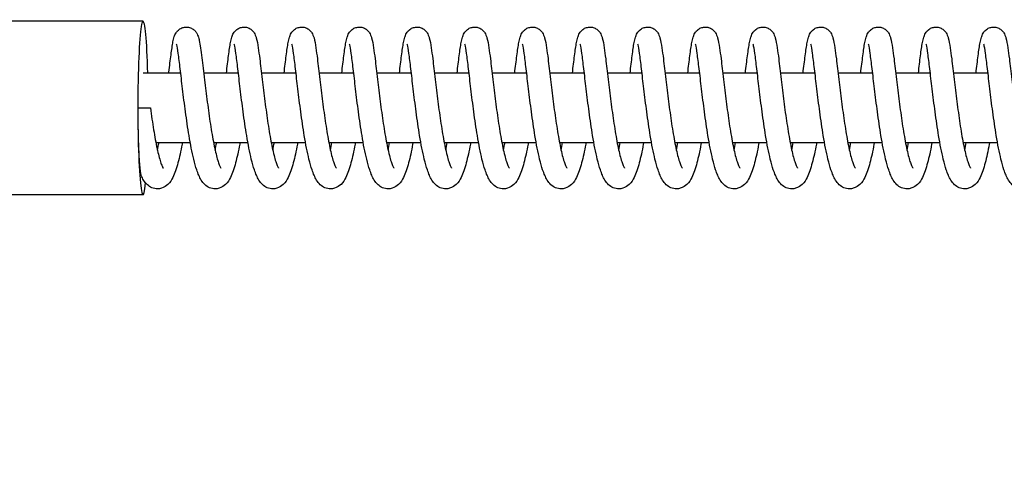
# Model space of a CAD drawing. Units: millimetres. Extents: x -1148 to 27898, y -1653 to 6828.
# Drawn here: x 25871 to 26042, y 3300 to 3380 of the extents above; entities that cross this region are included whole.
import ezdxf

# ---------------------------------------------------------------- set-up
doc = ezdxf.new("R2010")
doc.units = ezdxf.units.MM
doc.layers.add('Dimensions', color=7, linetype='Continuous')
doc.layers.add('Widoczne (ISO)', color=7, linetype='Continuous')
doc.styles.get("Standard").update_dxf_attribs({"font": 'arial.ttf'})
doc.dimstyles.new('Leikkiset keinu', dxfattribs={"dimtxt": 150, "dimasz": 2.5, "dimexe": 0.06, "dimexo": 0.625, "dimtad": 0, "dimtih": 1, "dimtoh": 1, "dimdec": 0, "dimtxsty": 'Standard', "dimcen": 2.5, "dimadec": 0, "dimazin": 0, "dimtfac": 1, "dimtmove": 0, "dimatfit": 3, "dimfxl": 1, "dimarcsym": 0})

# ---------------------------------------------------------------- blocks, each defined once
blk = doc.blocks.new('*D12')
at = {"layer": 'Defpoints', "color": 0}
for p in [(519.76, 3364.58), (27897.68, 3364.27), (27897.68, -1554.35)]:
    blk.add_point(p, dxfattribs=at)
at = {"layer": 'Dimensions', "color": 0, "lineweight": -2}
for p, q in [((519.76, 3363.96), (519.76, -1554.41)), ((27897.68, 3363.64), (27897.68, -1554.41)), ((522.26, -1554.35), (13924.74, -1554.35)), ((27895.18, -1554.35), (14492.69, -1554.35))]:
    blk.add_line(p, q, dxfattribs=at)
at = {"layer": 'Dimensions', "color": 0}
for points in [[(522.26, -1553.93), (522.26, -1554.76), (519.76, -1554.35)], [(27895.18, -1554.76), (27895.18, -1553.93), (27897.68, -1554.35)]]:
    blk.add_solid(points, dxfattribs=at)
at = {"layer": 'Dimensions', "color": 0, "insert": (14208.72, -1554.35), "char_height": 150, "attachment_point": 5}
blk.add_mtext('27378', dxfattribs=at)

msp = doc.modelspace()

# ---------------------------------------------------------------- linework, layer by layer
at = {"layer": 'Widoczne (ISO)'}
for p, q in [((25899.28, 3370.58), (25892.75, 3370.58)), ((25909.26, 3370.58), (25903.27, 3370.58)), ((25919.24, 3370.58), (25913.25, 3370.58)), ((25929.22, 3370.58), (25923.23, 3370.58)), ((25939.2, 3370.58), (25933.22, 3370.58)), ((25949.19, 3370.58), (25943.2, 3370.58)), ((25959.17, 3370.58), (25953.18, 3370.58)), ((25969.15, 3370.58), (25963.16, 3370.58)), ((25979.13, 3370.58), (25973.14, 3370.58)), ((25989.11, 3370.58), (25983.13, 3370.58)), ((25999.1, 3370.58), (25993.11, 3370.58)), ((26009.08, 3370.58), (26003.09, 3370.58)), ((26019.06, 3370.58), (26013.07, 3370.58)), ((26029.04, 3370.58), (26023.05, 3370.58)), ((26039.02, 3370.58), (26033.03, 3370.58)), ((25894.97, 3358.58), (25900.92, 3358.58)), ((25904.96, 3358.58), (25910.9, 3358.58)), ((25914.94, 3358.58), (25920.88, 3358.58)), ((25924.92, 3358.58), (25930.87, 3358.58)), ((25934.9, 3358.58), (25940.85, 3358.58)), ((25944.88, 3358.58), (25950.83, 3358.58)), ((25954.87, 3358.58), (25960.81, 3358.58)), ((25964.85, 3358.58), (25970.79, 3358.58)), ((25974.83, 3358.58), (25980.78, 3358.58)), ((25984.81, 3358.58), (25990.76, 3358.58)), ((25994.79, 3358.58), (26000.74, 3358.58)), ((26004.77, 3358.58), (26010.72, 3358.58)), ((26014.76, 3358.58), (26020.7, 3358.58)), ((26024.74, 3358.58), (26030.68, 3358.58)), ((26034.72, 3358.58), (26040.67, 3358.58))]:
    msp.add_line(p, q, dxfattribs=at)
msp.add_ellipse((25892.75, 3364.58), major_axis=(0, 15), ratio=0.060198, start_param=5.123906, end_param=9.949882, dxfattribs=at)
msp.add_rational_spline([(25892.75, 3379.58), (25880.27, 3379.58), (25867.79, 3379.58), (25866.89, 3379.58), (25866.89, 3364.58), (25866.89, 3349.58), (25867.79, 3349.58), (25880.27, 3349.58), (25892.75, 3349.58)], [1, 1, 1, 0.707106781187, 1, 0.707106781187, 1, 1, 1], degree=2, knots=[0, 0, 0, 1, 1, 2.570796, 2.570796, 4.141593, 4.141593, 5.141593, 5.141593, 5.141593], dxfattribs=at)
for points, knots in [([(25897.2, 3370.58), (25897.21, 3370.64), (25897.22, 3370.7), (25897.35, 3371.88), (25897.48, 3372.91), (25897.71, 3374.68), (25897.82, 3375.42), (25898, 3376.35), (25898.06, 3376.63), (25898.23, 3377.12), (25898.3, 3377.32), (25898.56, 3377.72), (25898.69, 3377.9), (25899.03, 3378.2), (25899.23, 3378.33), (25899.66, 3378.51), (25899.88, 3378.56), (25900.34, 3378.59), (25900.58, 3378.56), (25901.02, 3378.44), (25901.23, 3378.33), (25901.58, 3378.09), (25901.73, 3377.95), (25901.96, 3377.67), (25902.04, 3377.53), (25902.18, 3377.26), (25902.24, 3377.13), (25902.37, 3376.75), (25902.43, 3376.51), (25902.65, 3375.51), (25902.79, 3374.53), (25903.08, 3372.17), (25903.24, 3370.85), (25903.55, 3368.21), (25903.71, 3366.9), (25904.04, 3364.32), (25904.22, 3363.01), (25904.59, 3360.57), (25904.79, 3359.4), (25905.2, 3357.37), (25905.41, 3356.46), (25905.7, 3355.43), (25905.8, 3355.14), (25905.96, 3354.69), (25906.03, 3354.52), (25906.15, 3354.29), (25906.19, 3354.22), (25906.21, 3354.18), (25906.21, 3354.18), (25906.21, 3354.18)], [4.29526, 4.29526, 4.29526, 4.29526, 4.315648, 4.315648, 4.706008, 4.706008, 5.108946, 5.108946, 5.337334, 5.337334, 5.481255, 5.481255, 5.570434, 5.570434, 5.650352, 5.650352, 5.724946, 5.724946, 5.800831, 5.800831, 5.87659, 5.87659, 5.952046, 5.952046, 6.027086, 6.027086, 6.120591, 6.120591, 6.314844, 6.314844, 6.842193, 6.842193, 7.309013, 7.309013, 7.705393, 7.705393, 8.092296, 8.092296, 8.471138, 8.471138, 8.838033, 8.838033, 9.006025, 9.006025, 9.154976, 9.154976, 9.279649, 9.279649, 9.318208, 9.318208, 9.318208, 9.318208]), ([(25907.18, 3370.58), (25907.32, 3371.71), (25907.44, 3372.75), (25907.67, 3374.54), (25907.78, 3375.31), (25907.96, 3376.25), (25908.02, 3376.54), (25908.18, 3377.04), (25908.25, 3377.26), (25908.48, 3377.63), (25908.54, 3377.72), (25908.76, 3377.98), (25908.94, 3378.15), (25909.34, 3378.39), (25909.55, 3378.48), (25910, 3378.58), (25910.24, 3378.59), (25910.7, 3378.54), (25910.92, 3378.47), (25911.32, 3378.27), (25911.5, 3378.14), (25911.79, 3377.87), (25911.9, 3377.72), (25912.07, 3377.45), (25912.13, 3377.32), (25912.26, 3377.02), (25912.31, 3376.86), (25912.5, 3376.21), (25912.59, 3375.67), (25912.78, 3374.43), (25912.86, 3373.79), (25913.08, 3372.05), (25913.22, 3370.83), (25913.52, 3368.32), (25913.68, 3367.01), (25914.01, 3364.43), (25914.19, 3363.12), (25914.56, 3360.67), (25914.76, 3359.49), (25915.16, 3357.44), (25915.37, 3356.53), (25915.67, 3355.48), (25915.76, 3355.19), (25915.93, 3354.73), (25916, 3354.55), (25916.12, 3354.31), (25916.16, 3354.23), (25916.19, 3354.19), (25916.2, 3354.18), (25916.2, 3354.18)], [12.102823, 12.102823, 12.102823, 12.102823, 12.491471, 12.491471, 12.893347, 12.893347, 13.117926, 13.117926, 13.283188, 13.283188, 13.334746, 13.334746, 13.423187, 13.423187, 13.497253, 13.497253, 13.573023, 13.573023, 13.648783, 13.648783, 13.724558, 13.724558, 13.799236, 13.799236, 13.879529, 13.879529, 14.007045, 14.007045, 14.385327, 14.385327, 14.679394, 14.679394, 15.107173, 15.107173, 15.504626, 15.504626, 15.891729, 15.891729, 16.270816, 16.270816, 16.638154, 16.638154, 16.806713, 16.806713, 16.956812, 16.956812, 17.083098, 17.083098, 17.128164, 17.128164, 17.128164, 17.128164]), ([(25917.16, 3370.58), (25917.3, 3371.7), (25917.42, 3372.74), (25917.65, 3374.53), (25917.76, 3375.29), (25917.94, 3376.24), (25918, 3376.53), (25918.16, 3377.03), (25918.23, 3377.25), (25918.46, 3377.63), (25918.52, 3377.72), (25918.74, 3377.98), (25918.92, 3378.15), (25919.32, 3378.4), (25919.53, 3378.48), (25919.98, 3378.58), (25920.22, 3378.59), (25920.68, 3378.54), (25920.9, 3378.47), (25921.31, 3378.27), (25921.48, 3378.14), (25921.77, 3377.86), (25921.88, 3377.72), (25922.05, 3377.45), (25922.11, 3377.32), (25922.24, 3377.02), (25922.3, 3376.86), (25922.48, 3376.21), (25922.57, 3375.67), (25922.76, 3374.42), (25922.84, 3373.79), (25923.06, 3372.04), (25923.2, 3370.83), (25923.5, 3368.32), (25923.66, 3367.01), (25923.99, 3364.42), (25924.17, 3363.11), (25924.54, 3360.67), (25924.74, 3359.49), (25925.14, 3357.44), (25925.35, 3356.53), (25925.65, 3355.48), (25925.75, 3355.19), (25925.91, 3354.73), (25925.99, 3354.55), (25926.1, 3354.3), (25926.15, 3354.23), (25926.17, 3354.19), (25926.18, 3354.18), (25926.18, 3354.18)], [19.912746, 19.912746, 19.912746, 19.912746, 20.299345, 20.299345, 20.701127, 20.701127, 20.925382, 20.925382, 21.092082, 21.092082, 21.144533, 21.144533, 21.233212, 21.233212, 21.307263, 21.307263, 21.383035, 21.383035, 21.458795, 21.458795, 21.534569, 21.534569, 21.609246, 21.609246, 21.689561, 21.689561, 21.817194, 21.817194, 22.195952, 22.195952, 22.489819, 22.489819, 22.917514, 22.917514, 23.314951, 23.314951, 23.702045, 23.702045, 24.081124, 24.081124, 24.448445, 24.448445, 24.616983, 24.616983, 24.767039, 24.767039, 24.893264, 24.893264, 24.93808, 24.93808, 24.93808, 24.93808]), ([(25927.15, 3370.58), (25927.28, 3371.7), (25927.4, 3372.74), (25927.63, 3374.53), (25927.74, 3375.29), (25927.92, 3376.24), (25927.99, 3376.53), (25928.14, 3377.03), (25928.21, 3377.25), (25928.44, 3377.63), (25928.5, 3377.72), (25928.72, 3377.98), (25928.9, 3378.15), (25929.31, 3378.4), (25929.52, 3378.48), (25929.96, 3378.58), (25930.2, 3378.59), (25930.66, 3378.54), (25930.89, 3378.47), (25931.29, 3378.27), (25931.47, 3378.14), (25931.75, 3377.86), (25931.86, 3377.72), (25932.03, 3377.45), (25932.1, 3377.32), (25932.23, 3377.02), (25932.28, 3376.86), (25932.46, 3376.21), (25932.55, 3375.67), (25932.74, 3374.42), (25932.83, 3373.79), (25933.04, 3372.04), (25933.19, 3370.83), (25933.48, 3368.32), (25933.64, 3367.01), (25933.97, 3364.42), (25934.15, 3363.11), (25934.52, 3360.67), (25934.72, 3359.49), (25935.13, 3357.44), (25935.34, 3356.53), (25935.63, 3355.48), (25935.73, 3355.19), (25935.89, 3354.73), (25935.97, 3354.55), (25936.08, 3354.3), (25936.13, 3354.23), (25936.16, 3354.19), (25936.16, 3354.18), (25936.16, 3354.18)], [27.722664, 27.722664, 27.722664, 27.722664, 28.10934, 28.10934, 28.511125, 28.511125, 28.735392, 28.735392, 28.90204, 28.90204, 28.954457, 28.954457, 29.043126, 29.043126, 29.117177, 29.117177, 29.192949, 29.192949, 29.268709, 29.268709, 29.344483, 29.344483, 29.41916, 29.41916, 29.499475, 29.499475, 29.627104, 29.627104, 30.005848, 30.005848, 30.299721, 30.299721, 30.727418, 30.727418, 31.124856, 31.124856, 31.511951, 31.511951, 31.891029, 31.891029, 32.25835, 32.25835, 32.426889, 32.426889, 32.576946, 32.576946, 32.703173, 32.703173, 32.747997, 32.747997, 32.747997, 32.747997]), ([(25937.13, 3370.58), (25937.26, 3371.7), (25937.38, 3372.74), (25937.62, 3374.53), (25937.73, 3375.29), (25937.9, 3376.24), (25937.97, 3376.53), (25938.12, 3377.03), (25938.19, 3377.25), (25938.42, 3377.63), (25938.48, 3377.72), (25938.7, 3377.98), (25938.88, 3378.15), (25939.29, 3378.4), (25939.5, 3378.48), (25939.94, 3378.58), (25940.18, 3378.59), (25940.64, 3378.54), (25940.87, 3378.47), (25941.27, 3378.27), (25941.45, 3378.14), (25941.73, 3377.86), (25941.84, 3377.72), (25942.02, 3377.45), (25942.08, 3377.32), (25942.21, 3377.02), (25942.26, 3376.86), (25942.44, 3376.21), (25942.54, 3375.67), (25942.72, 3374.42), (25942.81, 3373.79), (25943.03, 3372.04), (25943.17, 3370.83), (25943.46, 3368.32), (25943.62, 3367.01), (25943.95, 3364.42), (25944.13, 3363.11), (25944.51, 3360.67), (25944.7, 3359.49), (25945.11, 3357.44), (25945.32, 3356.53), (25945.62, 3355.48), (25945.71, 3355.19), (25945.88, 3354.73), (25945.95, 3354.55), (25946.07, 3354.3), (25946.11, 3354.23), (25946.14, 3354.19), (25946.14, 3354.18), (25946.14, 3354.18)], [35.532581, 35.532581, 35.532581, 35.532581, 35.919255, 35.919255, 36.321039, 36.321039, 36.545307, 36.545307, 36.711956, 36.711956, 36.764374, 36.764374, 36.853043, 36.853043, 36.927095, 36.927095, 37.002867, 37.002867, 37.078626, 37.078626, 37.154401, 37.154401, 37.229078, 37.229078, 37.309392, 37.309392, 37.437022, 37.437022, 37.815766, 37.815766, 38.109638, 38.109638, 38.537336, 38.537336, 38.934774, 38.934774, 39.321868, 39.321868, 39.700947, 39.700947, 40.068268, 40.068268, 40.236807, 40.236807, 40.386864, 40.386864, 40.513091, 40.513091, 40.557915, 40.557915, 40.557915, 40.557915]), ([(25947.11, 3370.58), (25947.24, 3371.7), (25947.37, 3372.74), (25947.6, 3374.53), (25947.71, 3375.29), (25947.89, 3376.24), (25947.95, 3376.53), (25948.1, 3377.03), (25948.18, 3377.25), (25948.4, 3377.63), (25948.47, 3377.72), (25948.68, 3377.98), (25948.87, 3378.15), (25949.27, 3378.4), (25949.48, 3378.48), (25949.92, 3378.58), (25950.16, 3378.59), (25950.62, 3378.54), (25950.85, 3378.47), (25951.25, 3378.27), (25951.43, 3378.14), (25951.71, 3377.86), (25951.82, 3377.72), (25952, 3377.45), (25952.06, 3377.32), (25952.19, 3377.02), (25952.24, 3376.86), (25952.42, 3376.21), (25952.52, 3375.67), (25952.71, 3374.42), (25952.79, 3373.79), (25953.01, 3372.04), (25953.15, 3370.83), (25953.45, 3368.32), (25953.6, 3367.01), (25953.94, 3364.42), (25954.11, 3363.11), (25954.49, 3360.67), (25954.69, 3359.49), (25955.09, 3357.44), (25955.3, 3356.53), (25955.6, 3355.48), (25955.69, 3355.19), (25955.86, 3354.73), (25955.93, 3354.55), (25956.05, 3354.3), (25956.09, 3354.23), (25956.12, 3354.19), (25956.12, 3354.18), (25956.12, 3354.18)], [43.342498, 43.342498, 43.342498, 43.342498, 43.729172, 43.729172, 44.130957, 44.130957, 44.355224, 44.355224, 44.521874, 44.521874, 44.574291, 44.574291, 44.66296, 44.66296, 44.737012, 44.737012, 44.812784, 44.812784, 44.888544, 44.888544, 44.964318, 44.964318, 45.038995, 45.038995, 45.11931, 45.11931, 45.246939, 45.246939, 45.625683, 45.625683, 45.919556, 45.919556, 46.347253, 46.347253, 46.744691, 46.744691, 47.131786, 47.131786, 47.510864, 47.510864, 47.878185, 47.878185, 48.046724, 48.046724, 48.196781, 48.196781, 48.323008, 48.323008, 48.367832, 48.367832, 48.367832, 48.367832]), ([(25957.09, 3370.58), (25957.22, 3371.7), (25957.35, 3372.74), (25957.58, 3374.53), (25957.69, 3375.29), (25957.87, 3376.24), (25957.93, 3376.53), (25958.08, 3377.03), (25958.16, 3377.25), (25958.38, 3377.63), (25958.45, 3377.72), (25958.66, 3377.98), (25958.85, 3378.15), (25959.25, 3378.4), (25959.46, 3378.48), (25959.91, 3378.58), (25960.15, 3378.59), (25960.61, 3378.54), (25960.83, 3378.47), (25961.23, 3378.27), (25961.41, 3378.14), (25961.7, 3377.86), (25961.81, 3377.72), (25961.98, 3377.45), (25962.04, 3377.32), (25962.17, 3377.02), (25962.22, 3376.86), (25962.41, 3376.21), (25962.5, 3375.67), (25962.69, 3374.42), (25962.77, 3373.79), (25962.99, 3372.04), (25963.13, 3370.83), (25963.43, 3368.32), (25963.59, 3367.01), (25963.92, 3364.42), (25964.1, 3363.11), (25964.47, 3360.67), (25964.67, 3359.49), (25965.07, 3357.44), (25965.28, 3356.53), (25965.58, 3355.48), (25965.67, 3355.19), (25965.84, 3354.73), (25965.91, 3354.55), (25966.03, 3354.3), (25966.07, 3354.23), (25966.1, 3354.19), (25966.11, 3354.18), (25966.11, 3354.18)], [51.152416, 51.152416, 51.152416, 51.152416, 51.539089, 51.539089, 51.940874, 51.940874, 52.165141, 52.165141, 52.331791, 52.331791, 52.384209, 52.384209, 52.472878, 52.472878, 52.546929, 52.546929, 52.622701, 52.622701, 52.698461, 52.698461, 52.774235, 52.774235, 52.848912, 52.848912, 52.929227, 52.929227, 53.056857, 53.056857, 53.4356, 53.4356, 53.729473, 53.729473, 54.157171, 54.157171, 54.554608, 54.554608, 54.941703, 54.941703, 55.320781, 55.320781, 55.688103, 55.688103, 55.856642, 55.856642, 56.006699, 56.006699, 56.132926, 56.132926, 56.177749, 56.177749, 56.177749, 56.177749]), ([(25967.07, 3370.58), (25967.21, 3371.7), (25967.33, 3372.74), (25967.56, 3374.53), (25967.67, 3375.29), (25967.85, 3376.24), (25967.91, 3376.53), (25968.07, 3377.03), (25968.14, 3377.25), (25968.37, 3377.63), (25968.43, 3377.72), (25968.65, 3377.98), (25968.83, 3378.15), (25969.23, 3378.4), (25969.44, 3378.48), (25969.89, 3378.58), (25970.13, 3378.59), (25970.59, 3378.54), (25970.81, 3378.47), (25971.21, 3378.27), (25971.39, 3378.14), (25971.68, 3377.86), (25971.79, 3377.72), (25971.96, 3377.45), (25972.02, 3377.32), (25972.15, 3377.02), (25972.2, 3376.86), (25972.39, 3376.21), (25972.48, 3375.67), (25972.67, 3374.42), (25972.75, 3373.79), (25972.97, 3372.04), (25973.11, 3370.83), (25973.41, 3368.32), (25973.57, 3367.01), (25973.9, 3364.42), (25974.08, 3363.11), (25974.45, 3360.67), (25974.65, 3359.49), (25975.05, 3357.44), (25975.26, 3356.53), (25975.56, 3355.48), (25975.65, 3355.19), (25975.82, 3354.73), (25975.9, 3354.55), (25976.01, 3354.3), (25976.06, 3354.23), (25976.08, 3354.19), (25976.09, 3354.18), (25976.09, 3354.18)], [58.962333, 58.962333, 58.962333, 58.962333, 59.349007, 59.349007, 59.750792, 59.750792, 59.975059, 59.975059, 60.141709, 60.141709, 60.194126, 60.194126, 60.282795, 60.282795, 60.356847, 60.356847, 60.432619, 60.432619, 60.508378, 60.508378, 60.584153, 60.584153, 60.658829, 60.658829, 60.739144, 60.739144, 60.866774, 60.866774, 61.245518, 61.245518, 61.53939, 61.53939, 61.967088, 61.967088, 62.364526, 62.364526, 62.75162, 62.75162, 63.130699, 63.130699, 63.49802, 63.49802, 63.666559, 63.666559, 63.816616, 63.816616, 63.942843, 63.942843, 63.987667, 63.987667, 63.987667, 63.987667]), ([(25977.06, 3370.58), (25977.19, 3371.7), (25977.31, 3372.74), (25977.54, 3374.53), (25977.65, 3375.29), (25977.83, 3376.24), (25977.89, 3376.53), (25978.05, 3377.03), (25978.12, 3377.25), (25978.35, 3377.63), (25978.41, 3377.72), (25978.63, 3377.98), (25978.81, 3378.15), (25979.21, 3378.4), (25979.43, 3378.48), (25979.87, 3378.58), (25980.11, 3378.59), (25980.57, 3378.54), (25980.8, 3378.47), (25981.2, 3378.27), (25981.38, 3378.14), (25981.66, 3377.86), (25981.77, 3377.72), (25981.94, 3377.45), (25982.01, 3377.32), (25982.14, 3377.02), (25982.19, 3376.86), (25982.37, 3376.21), (25982.46, 3375.67), (25982.65, 3374.42), (25982.74, 3373.79), (25982.95, 3372.04), (25983.1, 3370.83), (25983.39, 3368.32), (25983.55, 3367.01), (25983.88, 3364.42), (25984.06, 3363.11), (25984.43, 3360.67), (25984.63, 3359.49), (25985.03, 3357.44), (25985.24, 3356.53), (25985.54, 3355.48), (25985.64, 3355.19), (25985.8, 3354.73), (25985.88, 3354.55), (25985.99, 3354.3), (25986.04, 3354.23), (25986.07, 3354.19), (25986.07, 3354.18), (25986.07, 3354.18)], [66.77225, 66.77225, 66.77225, 66.77225, 67.158924, 67.158924, 67.560709, 67.560709, 67.784976, 67.784976, 67.951626, 67.951626, 68.004043, 68.004043, 68.092712, 68.092712, 68.166764, 68.166764, 68.242536, 68.242536, 68.318296, 68.318296, 68.39407, 68.39407, 68.468747, 68.468747, 68.549062, 68.549062, 68.676691, 68.676691, 69.055435, 69.055435, 69.349308, 69.349308, 69.777005, 69.777005, 70.174443, 70.174443, 70.561537, 70.561537, 70.940616, 70.940616, 71.307937, 71.307937, 71.476476, 71.476476, 71.626533, 71.626533, 71.75276, 71.75276, 71.797584, 71.797584, 71.797584, 71.797584]), ([(25987.04, 3370.58), (25987.17, 3371.7), (25987.29, 3372.74), (25987.53, 3374.53), (25987.64, 3375.29), (25987.81, 3376.24), (25987.88, 3376.53), (25988.03, 3377.03), (25988.1, 3377.25), (25988.33, 3377.63), (25988.39, 3377.72), (25988.61, 3377.98), (25988.79, 3378.15), (25989.2, 3378.4), (25989.41, 3378.48), (25989.85, 3378.58), (25990.09, 3378.59), (25990.55, 3378.54), (25990.78, 3378.47), (25991.18, 3378.27), (25991.36, 3378.14), (25991.64, 3377.86), (25991.75, 3377.72), (25991.93, 3377.45), (25991.99, 3377.32), (25992.12, 3377.02), (25992.17, 3376.86), (25992.35, 3376.21), (25992.44, 3375.67), (25992.63, 3374.42), (25992.72, 3373.79), (25992.94, 3372.04), (25993.08, 3370.83), (25993.37, 3368.32), (25993.53, 3367.01), (25993.86, 3364.42), (25994.04, 3363.11), (25994.41, 3360.67), (25994.61, 3359.49), (25995.02, 3357.44), (25995.23, 3356.53), (25995.52, 3355.48), (25995.62, 3355.19), (25995.78, 3354.73), (25995.86, 3354.55), (25995.97, 3354.3), (25996.02, 3354.23), (25996.05, 3354.19), (25996.05, 3354.18), (25996.05, 3354.18)], [74.582167, 74.582167, 74.582167, 74.582167, 74.968841, 74.968841, 75.370626, 75.370626, 75.594893, 75.594893, 75.761543, 75.761543, 75.813961, 75.813961, 75.90263, 75.90263, 75.976681, 75.976681, 76.052453, 76.052453, 76.128213, 76.128213, 76.203987, 76.203987, 76.278664, 76.278664, 76.358979, 76.358979, 76.486609, 76.486609, 76.865352, 76.865352, 77.159225, 77.159225, 77.586923, 77.586923, 77.98436, 77.98436, 78.371455, 78.371455, 78.750533, 78.750533, 79.117855, 79.117855, 79.286394, 79.286394, 79.436451, 79.436451, 79.562678, 79.562678, 79.607501, 79.607501, 79.607501, 79.607501]), ([(25997.02, 3370.58), (25997.15, 3371.7), (25997.27, 3372.74), (25997.51, 3374.53), (25997.62, 3375.29), (25997.8, 3376.24), (25997.86, 3376.53), (25998.01, 3377.03), (25998.09, 3377.25), (25998.31, 3377.63), (25998.38, 3377.72), (25998.59, 3377.98), (25998.78, 3378.15), (25999.18, 3378.4), (25999.39, 3378.48), (25999.83, 3378.58), (26000.07, 3378.59), (26000.53, 3378.54), (26000.76, 3378.47), (26001.16, 3378.27), (26001.34, 3378.14), (26001.62, 3377.86), (26001.73, 3377.72), (26001.91, 3377.45), (26001.97, 3377.32), (26002.1, 3377.02), (26002.15, 3376.86), (26002.33, 3376.21), (26002.43, 3375.67), (26002.62, 3374.42), (26002.7, 3373.79), (26002.92, 3372.04), (26003.06, 3370.83), (26003.36, 3368.32), (26003.51, 3367.01), (26003.84, 3364.42), (26004.02, 3363.11), (26004.4, 3360.67), (26004.6, 3359.49), (26005, 3357.44), (26005.21, 3356.53), (26005.51, 3355.48), (26005.6, 3355.19), (26005.77, 3354.73), (26005.84, 3354.55), (26005.96, 3354.3), (26006, 3354.23), (26006.03, 3354.19), (26006.03, 3354.18), (26006.03, 3354.18)], [82.392085, 82.392085, 82.392085, 82.392085, 82.778759, 82.778759, 83.180543, 83.180543, 83.404811, 83.404811, 83.57146, 83.57146, 83.623878, 83.623878, 83.712547, 83.712547, 83.786599, 83.786599, 83.862371, 83.862371, 83.93813, 83.93813, 84.013905, 84.013905, 84.088581, 84.088581, 84.168896, 84.168896, 84.296526, 84.296526, 84.67527, 84.67527, 84.969142, 84.969142, 85.39684, 85.39684, 85.794278, 85.794278, 86.181372, 86.181372, 86.560451, 86.560451, 86.927772, 86.927772, 87.096311, 87.096311, 87.246368, 87.246368, 87.372595, 87.372595, 87.417419, 87.417419, 87.417419, 87.417419]), ([(26007, 3370.58), (26007.13, 3371.7), (26007.26, 3372.74), (26007.49, 3374.53), (26007.6, 3375.29), (26007.78, 3376.24), (26007.84, 3376.53), (26007.99, 3377.03), (26008.07, 3377.25), (26008.29, 3377.63), (26008.36, 3377.72), (26008.57, 3377.98), (26008.76, 3378.15), (26009.16, 3378.4), (26009.37, 3378.48), (26009.82, 3378.58), (26010.06, 3378.59), (26010.52, 3378.54), (26010.74, 3378.47), (26011.14, 3378.27), (26011.32, 3378.14), (26011.61, 3377.86), (26011.72, 3377.72), (26011.89, 3377.45), (26011.95, 3377.32), (26012.08, 3377.02), (26012.13, 3376.86), (26012.31, 3376.21), (26012.41, 3375.67), (26012.6, 3374.42), (26012.68, 3373.79), (26012.9, 3372.04), (26013.04, 3370.83), (26013.34, 3368.32), (26013.49, 3367.01), (26013.83, 3364.42), (26014.01, 3363.11), (26014.38, 3360.67), (26014.58, 3359.49), (26014.98, 3357.44), (26015.19, 3356.53), (26015.49, 3355.48), (26015.58, 3355.19), (26015.75, 3354.73), (26015.82, 3354.55), (26015.94, 3354.3), (26015.98, 3354.23), (26016.01, 3354.19), (26016.02, 3354.18), (26016.02, 3354.18)], [90.202002, 90.202002, 90.202002, 90.202002, 90.588676, 90.588676, 90.990461, 90.990461, 91.214728, 91.214728, 91.381378, 91.381378, 91.433795, 91.433795, 91.522464, 91.522464, 91.596516, 91.596516, 91.672288, 91.672288, 91.748048, 91.748048, 91.823822, 91.823822, 91.898499, 91.898499, 91.978814, 91.978814, 92.106443, 92.106443, 92.485187, 92.485187, 92.77906, 92.77906, 93.206757, 93.206757, 93.604195, 93.604195, 93.991289, 93.991289, 94.370368, 94.370368, 94.737689, 94.737689, 94.906228, 94.906228, 95.056285, 95.056285, 95.182512, 95.182512, 95.227336, 95.227336, 95.227336, 95.227336]), ([(26016.98, 3370.58), (26017.12, 3371.7), (26017.24, 3372.74), (26017.47, 3374.53), (26017.58, 3375.29), (26017.76, 3376.24), (26017.82, 3376.53), (26017.98, 3377.03), (26018.05, 3377.25), (26018.27, 3377.63), (26018.34, 3377.72), (26018.56, 3377.98), (26018.74, 3378.15), (26019.14, 3378.4), (26019.35, 3378.48), (26019.8, 3378.58), (26020.04, 3378.59), (26020.5, 3378.54), (26020.72, 3378.47), (26021.12, 3378.27), (26021.3, 3378.14), (26021.59, 3377.86), (26021.7, 3377.72), (26021.87, 3377.45), (26021.93, 3377.32), (26022.06, 3377.02), (26022.11, 3376.86), (26022.3, 3376.21), (26022.39, 3375.67), (26022.58, 3374.42), (26022.66, 3373.79), (26022.88, 3372.04), (26023.02, 3370.83), (26023.32, 3368.32), (26023.48, 3367.01), (26023.81, 3364.42), (26023.99, 3363.11), (26024.36, 3360.67), (26024.56, 3359.49), (26024.96, 3357.44), (26025.17, 3356.53), (26025.47, 3355.48), (26025.56, 3355.19), (26025.73, 3354.73), (26025.81, 3354.55), (26025.92, 3354.3), (26025.96, 3354.23), (26025.99, 3354.19), (26026, 3354.18), (26026, 3354.18)], [98.011919, 98.011919, 98.011919, 98.011919, 98.398593, 98.398593, 98.800378, 98.800378, 99.024645, 99.024645, 99.191295, 99.191295, 99.243713, 99.243713, 99.332382, 99.332382, 99.406433, 99.406433, 99.482205, 99.482205, 99.557965, 99.557965, 99.633739, 99.633739, 99.708416, 99.708416, 99.788731, 99.788731, 99.916361, 99.916361, 100.295104, 100.295104, 100.588977, 100.588977, 101.016675, 101.016675, 101.414112, 101.414112, 101.801207, 101.801207, 102.180285, 102.180285, 102.547607, 102.547607, 102.716146, 102.716146, 102.866203, 102.866203, 102.99243, 102.99243, 103.037253, 103.037253, 103.037253, 103.037253]), ([(26026.97, 3370.58), (26027.1, 3371.7), (26027.22, 3372.74), (26027.45, 3374.53), (26027.56, 3375.29), (26027.74, 3376.24), (26027.8, 3376.53), (26027.96, 3377.03), (26028.03, 3377.25), (26028.26, 3377.63), (26028.32, 3377.72), (26028.54, 3377.98), (26028.72, 3378.15), (26029.12, 3378.4), (26029.34, 3378.48), (26029.78, 3378.58), (26030.02, 3378.59), (26030.48, 3378.54), (26030.7, 3378.47), (26031.11, 3378.27), (26031.28, 3378.14), (26031.57, 3377.86), (26031.68, 3377.72), (26031.85, 3377.45), (26031.92, 3377.32), (26032.04, 3377.02), (26032.1, 3376.86), (26032.28, 3376.21), (26032.37, 3375.67), (26032.56, 3374.42), (26032.65, 3373.79), (26032.86, 3372.04), (26033.01, 3370.83), (26033.3, 3368.32), (26033.46, 3367.01), (26033.79, 3364.42), (26033.97, 3363.11), (26034.34, 3360.67), (26034.54, 3359.49), (26034.94, 3357.44), (26035.15, 3356.53), (26035.45, 3355.48), (26035.55, 3355.19), (26035.71, 3354.73), (26035.79, 3354.55), (26035.9, 3354.3), (26035.95, 3354.23), (26035.97, 3354.19), (26035.98, 3354.18), (26035.98, 3354.18)], [105.821837, 105.821837, 105.821837, 105.821837, 106.208511, 106.208511, 106.610295, 106.610295, 106.834563, 106.834563, 107.001212, 107.001212, 107.05363, 107.05363, 107.142299, 107.142299, 107.216351, 107.216351, 107.292123, 107.292123, 107.367882, 107.367882, 107.443657, 107.443657, 107.518333, 107.518333, 107.598648, 107.598648, 107.726278, 107.726278, 108.105022, 108.105022, 108.398894, 108.398894, 108.826592, 108.826592, 109.22403, 109.22403, 109.611124, 109.611124, 109.990203, 109.990203, 110.357524, 110.357524, 110.526063, 110.526063, 110.67612, 110.67612, 110.802347, 110.802347, 110.847171, 110.847171, 110.847171, 110.847171]), ([(26036.95, 3370.58), (26037.08, 3371.7), (26037.2, 3372.74), (26037.43, 3374.53), (26037.54, 3375.29), (26037.72, 3376.24), (26037.79, 3376.53), (26037.94, 3377.03), (26038.01, 3377.25), (26038.24, 3377.63), (26038.3, 3377.72), (26038.52, 3377.98), (26038.7, 3378.15), (26039.11, 3378.4), (26039.32, 3378.48), (26039.76, 3378.58), (26040, 3378.59), (26040.46, 3378.54), (26040.69, 3378.47), (26041.09, 3378.27), (26041.27, 3378.14), (26041.55, 3377.86), (26041.66, 3377.72), (26041.83, 3377.45), (26041.9, 3377.32), (26042.03, 3377.02), (26042.08, 3376.86), (26042.26, 3376.21), (26042.35, 3375.67), (26042.54, 3374.42), (26042.63, 3373.79), (26042.85, 3372.04), (26042.99, 3370.83), (26043.28, 3368.32), (26043.44, 3367.01), (26043.77, 3364.42), (26043.95, 3363.11), (26044.32, 3360.67), (26044.52, 3359.49), (26044.93, 3357.44), (26045.14, 3356.53), (26045.43, 3355.48), (26045.53, 3355.19), (26045.69, 3354.73), (26045.77, 3354.55), (26045.88, 3354.3), (26045.93, 3354.23), (26045.96, 3354.19), (26045.96, 3354.18), (26045.96, 3354.18)], [113.631754, 113.631754, 113.631754, 113.631754, 114.018428, 114.018428, 114.420213, 114.420213, 114.64448, 114.64448, 114.81113, 114.81113, 114.863547, 114.863547, 114.952216, 114.952216, 115.026268, 115.026268, 115.10204, 115.10204, 115.1778, 115.1778, 115.253574, 115.253574, 115.328251, 115.328251, 115.408566, 115.408566, 115.536195, 115.536195, 115.914939, 115.914939, 116.208812, 116.208812, 116.636509, 116.636509, 117.033947, 117.033947, 117.421041, 117.421041, 117.80012, 117.80012, 118.167441, 118.167441, 118.33598, 118.33598, 118.486037, 118.486037, 118.612264, 118.612264, 118.657088, 118.657088, 118.657088, 118.657088]), ([(25909.53, 3358.58), (25909.52, 3358.49), (25909.5, 3358.39), (25909.26, 3357.11), (25909.02, 3356.03), (25908.51, 3354.1), (25908.23, 3353.26), (25907.67, 3352.13), (25907.42, 3351.73), (25906.76, 3351.08), (25906.37, 3350.81), (25905.71, 3350.62), (25905.49, 3350.59), (25904.93, 3350.57), (25904.56, 3350.65), (25903.95, 3350.91), (25903.69, 3351.1), (25903.21, 3351.54), (25903.01, 3351.81), (25902.51, 3352.62), (25902.27, 3353.2), (25901.85, 3354.43), (25901.68, 3355.05), (25901.23, 3356.91), (25900.96, 3358.31), (25900.49, 3361.11), (25900.29, 3362.52), (25899.92, 3365.24), (25899.75, 3366.6), (25899.45, 3369.11), (25899.31, 3370.31), (25899.06, 3372.39), (25898.95, 3373.31), (25898.74, 3374.73), (25898.65, 3375.28), (25898.57, 3375.6), (25898.55, 3375.65), (25898.55, 3375.65)], [229.933064, 229.933064, 229.933064, 229.933064, 229.965485, 229.965485, 230.374147, 230.374147, 230.808809, 230.808809, 231.074975, 231.074975, 231.282119, 231.282119, 231.369703, 231.369703, 231.517538, 231.517538, 231.662009, 231.662009, 231.846223, 231.846223, 232.192163, 232.192163, 232.47157, 232.47157, 232.957607, 232.957607, 233.380197, 233.380197, 233.782664, 233.782664, 234.17611, 234.17611, 234.561032, 234.561032, 234.929767, 234.929767, 235.041605, 235.041605, 235.041605, 235.041605]), ([(25919.51, 3358.58), (25919.5, 3358.49), (25919.48, 3358.39), (25919.24, 3357.11), (25919.01, 3356.03), (25918.49, 3354.1), (25918.22, 3353.26), (25917.65, 3352.13), (25917.4, 3351.73), (25916.74, 3351.08), (25916.35, 3350.81), (25915.69, 3350.62), (25915.48, 3350.59), (25914.91, 3350.57), (25914.54, 3350.65), (25913.93, 3350.91), (25913.67, 3351.1), (25913.19, 3351.54), (25912.99, 3351.81), (25912.49, 3352.62), (25912.25, 3353.2), (25911.84, 3354.43), (25911.66, 3355.05), (25911.21, 3356.91), (25910.94, 3358.31), (25910.47, 3361.11), (25910.27, 3362.52), (25909.9, 3365.24), (25909.73, 3366.6), (25909.43, 3369.11), (25909.29, 3370.31), (25909.04, 3372.39), (25908.93, 3373.31), (25908.73, 3374.73), (25908.63, 3375.28), (25908.55, 3375.6), (25908.53, 3375.65), (25908.53, 3375.65)], [221.883216, 221.883216, 221.883216, 221.883216, 221.915637, 221.915637, 222.324299, 222.324299, 222.758961, 222.758961, 223.025127, 223.025127, 223.232271, 223.232271, 223.319855, 223.319855, 223.46769, 223.46769, 223.612161, 223.612161, 223.796375, 223.796375, 224.142315, 224.142315, 224.421722, 224.421722, 224.907759, 224.907759, 225.330349, 225.330349, 225.732816, 225.732816, 226.126262, 226.126262, 226.511184, 226.511184, 226.87992, 226.87992, 226.991757, 226.991757, 226.991757, 226.991757]), ([(25929.5, 3358.58), (25929.48, 3358.49), (25929.46, 3358.39), (25929.22, 3357.11), (25928.99, 3356.03), (25928.47, 3354.1), (25928.2, 3353.26), (25927.63, 3352.13), (25927.39, 3351.73), (25926.73, 3351.08), (25926.34, 3350.81), (25925.67, 3350.62), (25925.46, 3350.59), (25924.89, 3350.57), (25924.53, 3350.65), (25923.91, 3350.91), (25923.65, 3351.1), (25923.17, 3351.54), (25922.97, 3351.81), (25922.47, 3352.62), (25922.23, 3353.2), (25921.82, 3354.43), (25921.64, 3355.05), (25921.19, 3356.91), (25920.92, 3358.31), (25920.45, 3361.11), (25920.25, 3362.52), (25919.88, 3365.24), (25919.71, 3366.6), (25919.41, 3369.11), (25919.27, 3370.31), (25919.03, 3372.39), (25918.91, 3373.31), (25918.71, 3374.73), (25918.61, 3375.28), (25918.53, 3375.6), (25918.51, 3375.65), (25918.51, 3375.65)], [213.833369, 213.833369, 213.833369, 213.833369, 213.865789, 213.865789, 214.274451, 214.274451, 214.709113, 214.709113, 214.975279, 214.975279, 215.182423, 215.182423, 215.270007, 215.270007, 215.417842, 215.417842, 215.562313, 215.562313, 215.746527, 215.746527, 216.092467, 216.092467, 216.371874, 216.371874, 216.857911, 216.857911, 217.280501, 217.280501, 217.682968, 217.682968, 218.076414, 218.076414, 218.461336, 218.461336, 218.830072, 218.830072, 218.941909, 218.941909, 218.941909, 218.941909]), ([(25939.48, 3358.58), (25939.46, 3358.49), (25939.44, 3358.39), (25939.21, 3357.11), (25938.97, 3356.03), (25938.46, 3354.1), (25938.18, 3353.26), (25937.61, 3352.13), (25937.37, 3351.73), (25936.71, 3351.08), (25936.32, 3350.81), (25935.65, 3350.62), (25935.44, 3350.59), (25934.87, 3350.57), (25934.51, 3350.65), (25933.9, 3350.91), (25933.64, 3351.1), (25933.16, 3351.54), (25932.95, 3351.81), (25932.45, 3352.62), (25932.21, 3353.2), (25931.8, 3354.43), (25931.63, 3355.05), (25931.17, 3356.91), (25930.9, 3358.31), (25930.44, 3361.11), (25930.23, 3362.52), (25929.86, 3365.24), (25929.7, 3366.6), (25929.4, 3369.11), (25929.26, 3370.31), (25929.01, 3372.39), (25928.89, 3373.31), (25928.69, 3374.73), (25928.59, 3375.28), (25928.51, 3375.6), (25928.5, 3375.65), (25928.5, 3375.65)], [205.783521, 205.783521, 205.783521, 205.783521, 205.815941, 205.815941, 206.224603, 206.224603, 206.659265, 206.659265, 206.925431, 206.925431, 207.132575, 207.132575, 207.22016, 207.22016, 207.367994, 207.367994, 207.512465, 207.512465, 207.696679, 207.696679, 208.042619, 208.042619, 208.322026, 208.322026, 208.808063, 208.808063, 209.230653, 209.230653, 209.63312, 209.63312, 210.026566, 210.026566, 210.411488, 210.411488, 210.780224, 210.780224, 210.892061, 210.892061, 210.892061, 210.892061]), ([(25949.46, 3358.58), (25949.44, 3358.49), (25949.43, 3358.39), (25949.19, 3357.11), (25948.95, 3356.03), (25948.44, 3354.1), (25948.16, 3353.26), (25947.59, 3352.13), (25947.35, 3351.73), (25946.69, 3351.08), (25946.3, 3350.81), (25945.63, 3350.62), (25945.42, 3350.59), (25944.85, 3350.57), (25944.49, 3350.65), (25943.88, 3350.91), (25943.62, 3351.1), (25943.14, 3351.54), (25942.93, 3351.81), (25942.43, 3352.62), (25942.19, 3353.2), (25941.78, 3354.43), (25941.61, 3355.05), (25941.15, 3356.91), (25940.88, 3358.31), (25940.42, 3361.11), (25940.21, 3362.52), (25939.85, 3365.24), (25939.68, 3366.6), (25939.38, 3369.11), (25939.24, 3370.31), (25938.99, 3372.39), (25938.87, 3373.31), (25938.67, 3374.73), (25938.57, 3375.28), (25938.49, 3375.6), (25938.48, 3375.65), (25938.48, 3375.65)], [197.733673, 197.733673, 197.733673, 197.733673, 197.766093, 197.766093, 198.174755, 198.174755, 198.609417, 198.609417, 198.875583, 198.875583, 199.082727, 199.082727, 199.170312, 199.170312, 199.318146, 199.318146, 199.462617, 199.462617, 199.646831, 199.646831, 199.992771, 199.992771, 200.272178, 200.272178, 200.758215, 200.758215, 201.180805, 201.180805, 201.583272, 201.583272, 201.976718, 201.976718, 202.36164, 202.36164, 202.730376, 202.730376, 202.842213, 202.842213, 202.842213, 202.842213]), ([(25959.44, 3358.58), (25959.42, 3358.49), (25959.41, 3358.39), (25959.17, 3357.11), (25958.93, 3356.03), (25958.42, 3354.1), (25958.14, 3353.26), (25957.58, 3352.13), (25957.33, 3351.73), (25956.67, 3351.08), (25956.28, 3350.81), (25955.62, 3350.62), (25955.4, 3350.59), (25954.83, 3350.57), (25954.47, 3350.65), (25953.86, 3350.91), (25953.6, 3351.1), (25953.12, 3351.54), (25952.92, 3351.81), (25952.42, 3352.62), (25952.18, 3353.2), (25951.76, 3354.43), (25951.59, 3355.05), (25951.14, 3356.91), (25950.87, 3358.31), (25950.4, 3361.11), (25950.19, 3362.52), (25949.83, 3365.24), (25949.66, 3366.6), (25949.36, 3369.11), (25949.22, 3370.31), (25948.97, 3372.39), (25948.86, 3373.31), (25948.65, 3374.73), (25948.55, 3375.28), (25948.48, 3375.6), (25948.46, 3375.65), (25948.46, 3375.65)], [189.683825, 189.683825, 189.683825, 189.683825, 189.716245, 189.716245, 190.124908, 190.124908, 190.559569, 190.559569, 190.825735, 190.825735, 191.032879, 191.032879, 191.120464, 191.120464, 191.268298, 191.268298, 191.412769, 191.412769, 191.596983, 191.596983, 191.942923, 191.942923, 192.222331, 192.222331, 192.708367, 192.708367, 193.130957, 193.130957, 193.533424, 193.533424, 193.92687, 193.92687, 194.311792, 194.311792, 194.680528, 194.680528, 194.792365, 194.792365, 194.792365, 194.792365]), ([(25969.42, 3358.58), (25969.41, 3358.49), (25969.39, 3358.39), (25969.15, 3357.11), (25968.92, 3356.03), (25968.4, 3354.1), (25968.12, 3353.26), (25967.56, 3352.13), (25967.31, 3351.73), (25966.65, 3351.08), (25966.26, 3350.81), (25965.6, 3350.62), (25965.39, 3350.59), (25964.82, 3350.57), (25964.45, 3350.65), (25963.84, 3350.91), (25963.58, 3351.1), (25963.1, 3351.54), (25962.9, 3351.81), (25962.4, 3352.62), (25962.16, 3353.2), (25961.74, 3354.43), (25961.57, 3355.05), (25961.12, 3356.91), (25960.85, 3358.31), (25960.38, 3361.11), (25960.18, 3362.52), (25959.81, 3365.24), (25959.64, 3366.6), (25959.34, 3369.11), (25959.2, 3370.31), (25958.95, 3372.39), (25958.84, 3373.31), (25958.64, 3374.73), (25958.54, 3375.28), (25958.46, 3375.6), (25958.44, 3375.65), (25958.44, 3375.65)], [181.633977, 181.633977, 181.633977, 181.633977, 181.666397, 181.666397, 182.07506, 182.07506, 182.509721, 182.509721, 182.775887, 182.775887, 182.983031, 182.983031, 183.070616, 183.070616, 183.21845, 183.21845, 183.362921, 183.362921, 183.547136, 183.547136, 183.893075, 183.893075, 184.172483, 184.172483, 184.658519, 184.658519, 185.081109, 185.081109, 185.483576, 185.483576, 185.877022, 185.877022, 186.261944, 186.261944, 186.63068, 186.63068, 186.742517, 186.742517, 186.742517, 186.742517]), ([(25979.41, 3358.58), (25979.39, 3358.49), (25979.37, 3358.39), (25979.13, 3357.11), (25978.9, 3356.03), (25978.38, 3354.1), (25978.11, 3353.26), (25977.54, 3352.13), (25977.3, 3351.73), (25976.64, 3351.08), (25976.25, 3350.81), (25975.58, 3350.62), (25975.37, 3350.59), (25974.8, 3350.57), (25974.44, 3350.65), (25973.82, 3350.91), (25973.56, 3351.1), (25973.08, 3351.54), (25972.88, 3351.81), (25972.38, 3352.62), (25972.14, 3353.2), (25971.73, 3354.43), (25971.55, 3355.05), (25971.1, 3356.91), (25970.83, 3358.31), (25970.36, 3361.11), (25970.16, 3362.52), (25969.79, 3365.24), (25969.62, 3366.6), (25969.32, 3369.11), (25969.18, 3370.31), (25968.93, 3372.39), (25968.82, 3373.31), (25968.62, 3374.73), (25968.52, 3375.28), (25968.44, 3375.6), (25968.42, 3375.65), (25968.42, 3375.65)], [173.584129, 173.584129, 173.584129, 173.584129, 173.616549, 173.616549, 174.025212, 174.025212, 174.459873, 174.459873, 174.726039, 174.726039, 174.933183, 174.933183, 175.020768, 175.020768, 175.168602, 175.168602, 175.313073, 175.313073, 175.497288, 175.497288, 175.843227, 175.843227, 176.122635, 176.122635, 176.608671, 176.608671, 177.031261, 177.031261, 177.433728, 177.433728, 177.827174, 177.827174, 178.212096, 178.212096, 178.580832, 178.580832, 178.692669, 178.692669, 178.692669, 178.692669]), ([(25989.39, 3358.58), (25989.37, 3358.49), (25989.35, 3358.39), (25989.12, 3357.11), (25988.88, 3356.03), (25988.37, 3354.1), (25988.09, 3353.26), (25987.52, 3352.13), (25987.28, 3351.73), (25986.62, 3351.08), (25986.23, 3350.81), (25985.56, 3350.62), (25985.35, 3350.59), (25984.78, 3350.57), (25984.42, 3350.65), (25983.8, 3350.91), (25983.55, 3351.1), (25983.06, 3351.54), (25982.86, 3351.81), (25982.36, 3352.62), (25982.12, 3353.2), (25981.71, 3354.43), (25981.54, 3355.05), (25981.08, 3356.91), (25980.81, 3358.31), (25980.35, 3361.11), (25980.14, 3362.52), (25979.77, 3365.24), (25979.61, 3366.6), (25979.3, 3369.11), (25979.17, 3370.31), (25978.92, 3372.39), (25978.8, 3373.31), (25978.6, 3374.73), (25978.5, 3375.28), (25978.42, 3375.6), (25978.41, 3375.65), (25978.41, 3375.65)], [165.534281, 165.534281, 165.534281, 165.534281, 165.566701, 165.566701, 165.975364, 165.975364, 166.410026, 166.410026, 166.676191, 166.676191, 166.883336, 166.883336, 166.97092, 166.97092, 167.118754, 167.118754, 167.263225, 167.263225, 167.44744, 167.44744, 167.793379, 167.793379, 168.072787, 168.072787, 168.558823, 168.558823, 168.981413, 168.981413, 169.38388, 169.38388, 169.777326, 169.777326, 170.162248, 170.162248, 170.530984, 170.530984, 170.642821, 170.642821, 170.642821, 170.642821]), ([(25999.37, 3358.58), (25999.35, 3358.49), (25999.33, 3358.39), (25999.1, 3357.11), (25998.86, 3356.03), (25998.35, 3354.1), (25998.07, 3353.26), (25997.5, 3352.13), (25997.26, 3351.73), (25996.6, 3351.08), (25996.21, 3350.81), (25995.54, 3350.62), (25995.33, 3350.59), (25994.76, 3350.57), (25994.4, 3350.65), (25993.79, 3350.91), (25993.53, 3351.1), (25993.05, 3351.54), (25992.84, 3351.81), (25992.34, 3352.62), (25992.1, 3353.2), (25991.69, 3354.43), (25991.52, 3355.05), (25991.06, 3356.91), (25990.79, 3358.31), (25990.33, 3361.11), (25990.12, 3362.52), (25989.76, 3365.24), (25989.59, 3366.6), (25989.29, 3369.11), (25989.15, 3370.31), (25988.9, 3372.39), (25988.78, 3373.31), (25988.58, 3374.73), (25988.48, 3375.28), (25988.4, 3375.6), (25988.39, 3375.65), (25988.39, 3375.65)], [157.484433, 157.484433, 157.484433, 157.484433, 157.516853, 157.516853, 157.925516, 157.925516, 158.360178, 158.360178, 158.626343, 158.626343, 158.833488, 158.833488, 158.921072, 158.921072, 159.068906, 159.068906, 159.213378, 159.213378, 159.397592, 159.397592, 159.743531, 159.743531, 160.022939, 160.022939, 160.508976, 160.508976, 160.931566, 160.931566, 161.334032, 161.334032, 161.727478, 161.727478, 162.1124, 162.1124, 162.481136, 162.481136, 162.592973, 162.592973, 162.592973, 162.592973]), ([(26009.35, 3358.58), (26009.33, 3358.49), (26009.32, 3358.39), (26009.08, 3357.11), (26008.84, 3356.03), (26008.33, 3354.1), (26008.05, 3353.26), (26007.49, 3352.13), (26007.24, 3351.73), (26006.58, 3351.08), (26006.19, 3350.81), (26005.52, 3350.62), (26005.31, 3350.59), (26004.74, 3350.57), (26004.38, 3350.65), (26003.77, 3350.91), (26003.51, 3351.1), (26003.03, 3351.54), (26002.83, 3351.81), (26002.33, 3352.62), (26002.09, 3353.2), (26001.67, 3354.43), (26001.5, 3355.05), (26001.05, 3356.91), (26000.77, 3358.31), (26000.31, 3361.11), (26000.1, 3362.52), (25999.74, 3365.24), (25999.57, 3366.6), (25999.27, 3369.11), (25999.13, 3370.31), (25998.88, 3372.39), (25998.77, 3373.31), (25998.56, 3374.73), (25998.46, 3375.28), (25998.38, 3375.6), (25998.37, 3375.65), (25998.37, 3375.65)], [149.434585, 149.434585, 149.434585, 149.434585, 149.467005, 149.467005, 149.875668, 149.875668, 150.31033, 150.31033, 150.576496, 150.576496, 150.78364, 150.78364, 150.871224, 150.871224, 151.019058, 151.019058, 151.16353, 151.16353, 151.347744, 151.347744, 151.693683, 151.693683, 151.973091, 151.973091, 152.459128, 152.459128, 152.881718, 152.881718, 153.284185, 153.284185, 153.677631, 153.677631, 154.062552, 154.062552, 154.431288, 154.431288, 154.543125, 154.543125, 154.543125, 154.543125]), ([(26019.33, 3358.58), (26019.32, 3358.49), (26019.3, 3358.39), (26019.06, 3357.11), (26018.83, 3356.03), (26018.31, 3354.1), (26018.03, 3353.26), (26017.47, 3352.13), (26017.22, 3351.73), (26016.56, 3351.08), (26016.17, 3350.81), (26015.51, 3350.62), (26015.29, 3350.59), (26014.73, 3350.57), (26014.36, 3350.65), (26013.75, 3350.91), (26013.49, 3351.1), (26013.01, 3351.54), (26012.81, 3351.81), (26012.31, 3352.62), (26012.07, 3353.2), (26011.65, 3354.43), (26011.48, 3355.05), (26011.03, 3356.91), (26010.76, 3358.31), (26010.29, 3361.11), (26010.09, 3362.52), (26009.72, 3365.24), (26009.55, 3366.6), (26009.25, 3369.11), (26009.11, 3370.31), (26008.86, 3372.39), (26008.75, 3373.31), (26008.54, 3374.73), (26008.45, 3375.28), (26008.37, 3375.6), (26008.35, 3375.65), (26008.35, 3375.65)], [141.384737, 141.384737, 141.384737, 141.384737, 141.417158, 141.417158, 141.82582, 141.82582, 142.260482, 142.260482, 142.526648, 142.526648, 142.733792, 142.733792, 142.821376, 142.821376, 142.96921, 142.96921, 143.113682, 143.113682, 143.297896, 143.297896, 143.643836, 143.643836, 143.923243, 143.923243, 144.40928, 144.40928, 144.83187, 144.83187, 145.234337, 145.234337, 145.627783, 145.627783, 146.012705, 146.012705, 146.38144, 146.38144, 146.493277, 146.493277, 146.493277, 146.493277]), ([(26029.32, 3358.58), (26029.3, 3358.49), (26029.28, 3358.39), (26029.04, 3357.11), (26028.81, 3356.03), (26028.29, 3354.1), (26028.02, 3353.26), (26027.45, 3352.13), (26027.2, 3351.73), (26026.55, 3351.08), (26026.15, 3350.81), (26025.49, 3350.62), (26025.28, 3350.59), (26024.71, 3350.57), (26024.35, 3350.65), (26023.73, 3350.91), (26023.47, 3351.1), (26022.99, 3351.54), (26022.79, 3351.81), (26022.29, 3352.62), (26022.05, 3353.2), (26021.64, 3354.43), (26021.46, 3355.05), (26021.01, 3356.91), (26020.74, 3358.31), (26020.27, 3361.11), (26020.07, 3362.52), (26019.7, 3365.24), (26019.53, 3366.6), (26019.23, 3369.11), (26019.09, 3370.31), (26018.84, 3372.39), (26018.73, 3373.31), (26018.53, 3374.73), (26018.43, 3375.28), (26018.35, 3375.6), (26018.33, 3375.65), (26018.33, 3375.65)], [133.334889, 133.334889, 133.334889, 133.334889, 133.36731, 133.36731, 133.775972, 133.775972, 134.210634, 134.210634, 134.4768, 134.4768, 134.683944, 134.683944, 134.771528, 134.771528, 134.919362, 134.919362, 135.063834, 135.063834, 135.248048, 135.248048, 135.593988, 135.593988, 135.873395, 135.873395, 136.359432, 136.359432, 136.782022, 136.782022, 137.184489, 137.184489, 137.577935, 137.577935, 137.962857, 137.962857, 138.331592, 138.331592, 138.44343, 138.44343, 138.44343, 138.44343]), ([(26039.3, 3358.58), (26039.28, 3358.49), (26039.26, 3358.39), (26039.02, 3357.11), (26038.79, 3356.03), (26038.27, 3354.1), (26038, 3353.26), (26037.43, 3352.13), (26037.19, 3351.73), (26036.53, 3351.08), (26036.14, 3350.81), (26035.47, 3350.62), (26035.26, 3350.59), (26034.69, 3350.57), (26034.33, 3350.65), (26033.71, 3350.91), (26033.46, 3351.1), (26032.97, 3351.54), (26032.77, 3351.81), (26032.27, 3352.62), (26032.03, 3353.2), (26031.62, 3354.43), (26031.45, 3355.05), (26030.99, 3356.91), (26030.72, 3358.31), (26030.25, 3361.11), (26030.05, 3362.52), (26029.68, 3365.24), (26029.52, 3366.6), (26029.21, 3369.11), (26029.07, 3370.31), (26028.83, 3372.39), (26028.71, 3373.31), (26028.51, 3374.73), (26028.41, 3375.28), (26028.33, 3375.6), (26028.32, 3375.65), (26028.32, 3375.65)], [125.285041, 125.285041, 125.285041, 125.285041, 125.317462, 125.317462, 125.726124, 125.726124, 126.160786, 126.160786, 126.426952, 126.426952, 126.634096, 126.634096, 126.72168, 126.72168, 126.869515, 126.869515, 127.013986, 127.013986, 127.1982, 127.1982, 127.54414, 127.54414, 127.823547, 127.823547, 128.309584, 128.309584, 128.732174, 128.732174, 129.134641, 129.134641, 129.528087, 129.528087, 129.913009, 129.913009, 130.281744, 130.281744, 130.393582, 130.393582, 130.393582, 130.393582]), ([(26049.28, 3358.58), (26049.26, 3358.49), (26049.24, 3358.39), (26049.01, 3357.11), (26048.77, 3356.03), (26048.26, 3354.1), (26047.98, 3353.26), (26047.41, 3352.13), (26047.17, 3351.73), (26046.51, 3351.08), (26046.12, 3350.81), (26045.45, 3350.62), (26045.24, 3350.59), (26044.67, 3350.57), (26044.31, 3350.65), (26043.7, 3350.91), (26043.44, 3351.1), (26042.96, 3351.54), (26042.75, 3351.81), (26042.25, 3352.62), (26042.01, 3353.2), (26041.6, 3354.43), (26041.43, 3355.05), (26040.97, 3356.91), (26040.7, 3358.31), (26040.24, 3361.11), (26040.03, 3362.52), (26039.66, 3365.24), (26039.5, 3366.6), (26039.2, 3369.11), (26039.06, 3370.31), (26038.81, 3372.39), (26038.69, 3373.31), (26038.49, 3374.73), (26038.39, 3375.28), (26038.31, 3375.6), (26038.3, 3375.65), (26038.3, 3375.65)], [117.235193, 117.235193, 117.235193, 117.235193, 117.267614, 117.267614, 117.676276, 117.676276, 118.110938, 118.110938, 118.377104, 118.377104, 118.584248, 118.584248, 118.671832, 118.671832, 118.819667, 118.819667, 118.964138, 118.964138, 119.148352, 119.148352, 119.494292, 119.494292, 119.773699, 119.773699, 120.259736, 120.259736, 120.682326, 120.682326, 121.084793, 121.084793, 121.478239, 121.478239, 121.863161, 121.863161, 122.231897, 122.231897, 122.343734, 122.343734, 122.343734, 122.343734]), ([(25899.55, 3358.58), (25899.53, 3358.49), (25899.52, 3358.39), (25899.28, 3357.11), (25899.04, 3356.03), (25898.53, 3354.1), (25898.25, 3353.26), (25897.68, 3352.13), (25897.44, 3351.73), (25896.78, 3351.08), (25896.39, 3350.81), (25895.72, 3350.62), (25895.51, 3350.59), (25894.94, 3350.57), (25894.58, 3350.65), (25893.97, 3350.91), (25893.71, 3351.1), (25893.23, 3351.54), (25893.03, 3351.81), (25892.7, 3352.34), (25892.56, 3352.6), (25892.44, 3352.88), (25892.4, 3352.97), (25892.36, 3353.18), (25892.24, 3354.11), (25892.16, 3354.97), (25892.04, 3357.23), (25891.99, 3358.5), (25891.92, 3361.37), (25891.91, 3362.97), (25891.91, 3364.58), (25892.61, 3364.58), (25893.32, 3364.58), (25894.03, 3364.58), (25894.2, 3363.3), (25894.38, 3362.01), (25894.77, 3359.64), (25894.97, 3358.53), (25895.38, 3356.65), (25895.59, 3355.84), (25895.87, 3354.97), (25895.96, 3354.74), (25896.1, 3354.42), (25896.16, 3354.31), (25896.22, 3354.2), (25896.23, 3354.18), (25896.23, 3354.18)], [0, 0, 0, 0, 0.03242, 0.03242, 0.441083, 0.441083, 0.875745, 0.875745, 1.14191, 1.14191, 1.349055, 1.349055, 1.436639, 1.436639, 1.584473, 1.584473, 1.728945, 1.728945, 1.913159, 1.913159, 2.078297, 2.078297, 2.078297, 2.696988, 2.696988, 3.579279, 3.579279, 4.400103, 4.400103, 5.297421, 5.297421, 5.297421, 6.297421, 6.297421, 6.297421, 6.685328, 6.685328, 7.061518, 7.061518, 7.423501, 7.423501, 7.584949, 7.584949, 7.720931, 7.720931, 7.80779, 7.80779, 7.80779, 7.80779]), ([(25895.24, 3357.28), (25895.25, 3357.29), (25895.25, 3357.31), (25895.34, 3357.71), (25895.43, 3358.14), (25895.52, 3358.58)], [2.864378, 2.864378, 2.864378, 2.864378, 2.8698046, 2.8698046, 3.0290112, 3.0290112, 3.0290112, 3.0290112])]:
    msp.add_open_spline(points, degree=3, knots=knots, dxfattribs=at)
for points in [[(25905.23, 3357.28), (25905.32, 3357.69), (25905.41, 3358.12), (25905.5, 3358.58)], [(25915.21, 3357.28), (25915.3, 3357.69), (25915.39, 3358.12), (25915.48, 3358.58)], [(25925.19, 3357.28), (25925.28, 3357.69), (25925.37, 3358.12), (25925.46, 3358.58)], [(25935.17, 3357.28), (25935.26, 3357.69), (25935.35, 3358.12), (25935.44, 3358.58)], [(25945.15, 3357.28), (25945.25, 3357.69), (25945.34, 3358.12), (25945.42, 3358.58)], [(25955.14, 3357.28), (25955.23, 3357.69), (25955.32, 3358.12), (25955.41, 3358.58)], [(25965.12, 3357.28), (25965.21, 3357.69), (25965.3, 3358.12), (25965.39, 3358.58)], [(25975.1, 3357.28), (25975.19, 3357.69), (25975.28, 3358.12), (25975.37, 3358.58)], [(25985.08, 3357.28), (25985.17, 3357.69), (25985.26, 3358.12), (25985.35, 3358.58)], [(25995.06, 3357.28), (25995.15, 3357.69), (25995.25, 3358.12), (25995.33, 3358.58)], [(26005.05, 3357.28), (26005.14, 3357.69), (26005.23, 3358.12), (26005.32, 3358.58)], [(26015.03, 3357.28), (26015.12, 3357.69), (26015.21, 3358.12), (26015.3, 3358.58)], [(26025.01, 3357.28), (26025.1, 3357.69), (26025.19, 3358.12), (26025.28, 3358.58)], [(26034.99, 3357.28), (26035.08, 3357.69), (26035.17, 3358.12), (26035.26, 3358.58)]]:
    msp.add_open_spline(points, degree=3, dxfattribs=at)

# ---------------------------------------------------------------- dimensions: what is measured, and where the dimension line sits
at = {"layer": 'Dimensions'}
dim = msp.add_linear_dim(base=(27897.68, -1554.35), p1=(519.76, 3364.58), p2=(27897.68, 3364.27), dimstyle='Leikkiset keinu', override={"dimlfac": 1}, dxfattribs=at)
dim.commit()
dim.dimension.update_dxf_attribs({"geometry": '*D12', "text_midpoint": (14208.72, -1554.35)})

doc.saveas('drawing.dxf')
